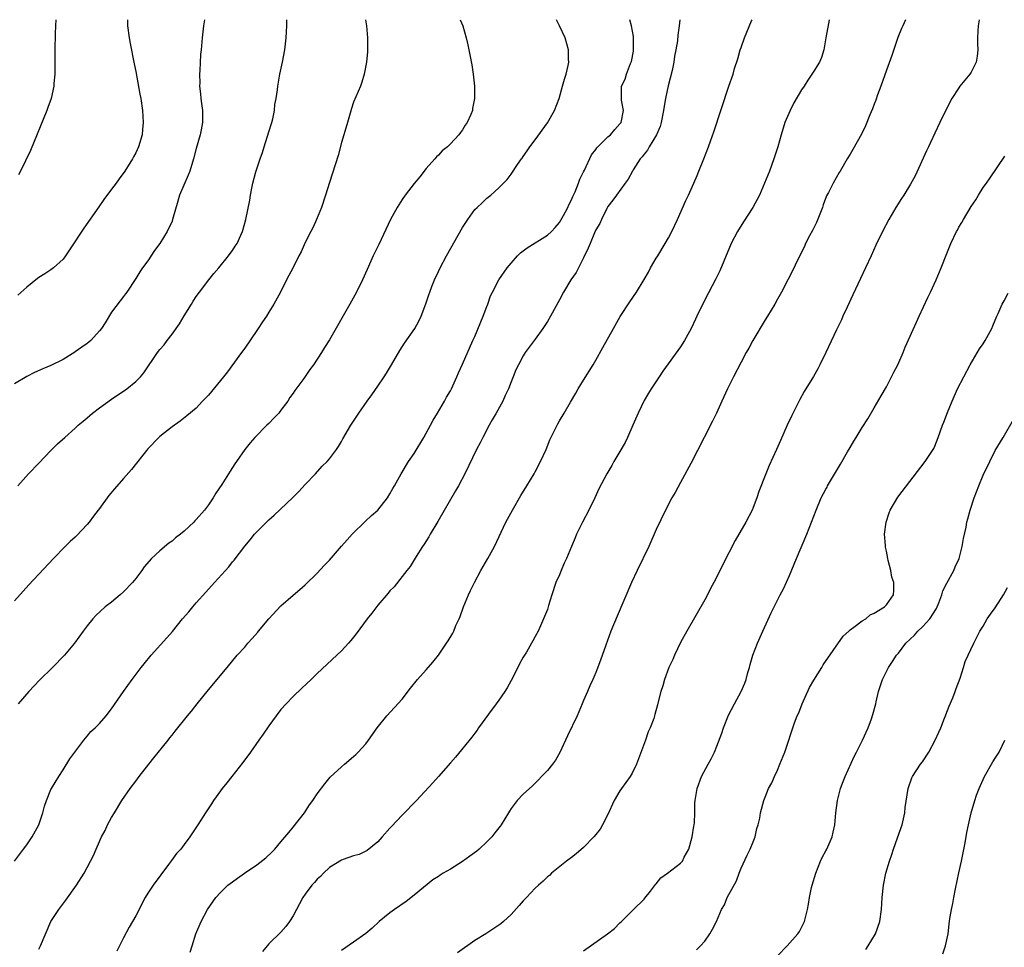
# Model space of a CAD drawing. Units: inches. Extents: x 2637000 to 2640000, y 1515000 to 1518000.
# Drawn here: x 2639168 to 2639330, y 1517847 to 1518000 of the extents above; entities that cross this region are included whole.
import ezdxf

# ---------------------------------------------------------------- set-up
doc = ezdxf.new("R2010")
doc.units = ezdxf.units.IN
doc.header["$MEASUREMENT"] = 0
doc.layers.add('LD26371515_10ft', color=62, linetype='Continuous')

msp = doc.modelspace()

# ---------------------------------------------------------------- linework, layer by layer
at = {"layer": 'LD26371515_10ft'}
for points, elevation in [([(2639198.39, 1518000), (2639198.22, 1517999), (2639197.96, 1517997), (2639197.81, 1517995), (2639197.73, 1517994.27), (2639197.6, 1517991.6), (2639197.53, 1517991), (2639197.58, 1517989.58), (2639197.56, 1517989), (2639197.73, 1517987.73), (2639197.78, 1517987), (2639197.86, 1517986.14), (2639198.01, 1517985), (2639198.03, 1517984.03), (2639198.01, 1517983), (2639197.81, 1517981.81), (2639197.65, 1517981), (2639197, 1517978.74), (2639196.52, 1517977), (2639195.92, 1517975), (2639195.67, 1517974.33), (2639194.26, 1517971), (2639193.96, 1517970.04), (2639193.1, 1517967), (2639193, 1517966.74), (2639192.17, 1517965), (2639191, 1517963), (2639190.11, 1517961.89), (2639189, 1517960.16), (2639188.12, 1517959), (2639187.66, 1517958.34), (2639187, 1517957.22), (2639185.52, 1517955), (2639185.29, 1517954.71), (2639185, 1517954.29), (2639184.43, 1517953.57), (2639183, 1517951.68), (2639181.94, 1517949.94), (2639181.34, 1517949), (2639181, 1517948.58), (2639179.57, 1517947), (2639179.27, 1517946.73), (2639179, 1517946.53), (2639178.09, 1517945.91), (2639177, 1517945.12), (2639176.92, 1517945.08), (2639175, 1517943.89), (2639173, 1517942.89), (2639171.65, 1517942.35), (2639170.3, 1517941.7), (2639169, 1517941.06), (2639167, 1517939.87)], 9520), ([(2639224.94, 1518000), (2639225.12, 1517999), (2639225.28, 1517997), (2639225.27, 1517995.27), (2639225.29, 1517995), (2639225.29, 1517994.71), (2639225.12, 1517993), (2639224.74, 1517991), (2639224.34, 1517989.66), (2639224.11, 1517989), (2639223, 1517986.35), (2639222.67, 1517985.33), (2639221.99, 1517983), (2639221.53, 1517981.53), (2639221.39, 1517981), (2639221, 1517979.7), (2639220.42, 1517977.58), (2639219, 1517973.1), (2639218.37, 1517971), (2639217.69, 1517969), (2639216.87, 1517967), (2639216.29, 1517965.71), (2639215.91, 1517965), (2639215, 1517963.17), (2639214.33, 1517961.67), (2639213.97, 1517961), (2639213, 1517959.05), (2639211.9, 1517957), (2639210.9, 1517955), (2639209.82, 1517953), (2639209, 1517951.68), (2639208.6, 1517951), (2639207.94, 1517950.06), (2639207.25, 1517949), (2639207, 1517948.65), (2639205, 1517945.71), (2639204.5, 1517945), (2639202.14, 1517941.85), (2639201.49, 1517941), (2639199, 1517937.97), (2639198.53, 1517937.47), (2639198.06, 1517937), (2639197, 1517935.84), (2639195.46, 1517934.54), (2639194.34, 1517933.66), (2639193, 1517932.75), (2639191, 1517931.16), (2639190.83, 1517931), (2639189, 1517929.08), (2639186.28, 1517925.72), (2639185, 1517924.22), (2639183.48, 1517922.52), (2639182.58, 1517921.42), (2639181, 1517919.27), (2639180.82, 1517919), (2639180.01, 1517917.99), (2639179.32, 1517917), (2639179, 1517916.63), (2639177.24, 1517914.76), (2639177, 1517914.52), (2639176.19, 1517913.81), (2639175.35, 1517913), (2639173.4, 1517911), (2639169.37, 1517906.63), (2639168.41, 1517905.59), (2639167, 1517903.97)], 9500), ([(2639167, 1517861), (2639168.46, 1517863), (2639169, 1517863.68), (2639169.91, 1517865), (2639171.02, 1517867), (2639171.67, 1517869), (2639171.91, 1517870.09), (2639172.24, 1517871), (2639173, 1517872.81), (2639173.09, 1517873), (2639174.28, 1517875), (2639175, 1517876.08), (2639176.1, 1517877.9), (2639178.45, 1517881), (2639178.68, 1517881.32), (2639179, 1517881.66), (2639179.61, 1517882.39), (2639180.31, 1517883), (2639181, 1517883.73), (2639182.11, 1517885), (2639183, 1517886.15), (2639184.96, 1517889), (2639186.39, 1517891), (2639187.91, 1517893), (2639188.39, 1517893.61), (2639189.55, 1517895), (2639192.12, 1517897.88), (2639193.05, 1517898.95), (2639194.75, 1517901), (2639195.8, 1517902.2), (2639196.45, 1517903), (2639197, 1517903.64), (2639198.58, 1517905.42), (2639200.03, 1517907), (2639201.81, 1517909), (2639202.36, 1517909.64), (2639203, 1517910.44), (2639203.26, 1517910.74), (2639205, 1517913.04), (2639205.91, 1517914.09), (2639206.64, 1517915), (2639207, 1517915.42), (2639209, 1517917.38), (2639209.86, 1517918.14), (2639212.94, 1517921.06), (2639213.95, 1517922.05), (2639215, 1517923.2), (2639216.69, 1517925), (2639217.78, 1517926.22), (2639218.61, 1517927), (2639219, 1517927.47), (2639220.17, 1517929), (2639220.5, 1517929.5), (2639221, 1517930.31), (2639221.24, 1517930.76), (2639222.56, 1517933), (2639223.84, 1517935), (2639225.21, 1517937), (2639225.98, 1517938.02), (2639227, 1517939.45), (2639228.03, 1517941), (2639228.41, 1517941.59), (2639229.24, 1517943), (2639230.65, 1517945.35), (2639231.43, 1517946.56), (2639233.09, 1517949), (2639233.78, 1517950.22), (2639234.17, 1517951), (2639234.94, 1517953.06), (2639235.44, 1517954.56), (2639235.57, 1517955), (2639235.92, 1517955.92), (2639236.34, 1517957), (2639237, 1517958.42), (2639237.28, 1517959), (2639238.36, 1517961), (2639241, 1517965.69), (2639241.85, 1517967), (2639243, 1517968.62), (2639243.39, 1517969), (2639244.24, 1517969.76), (2639245, 1517970.54), (2639245.68, 1517971), (2639247, 1517972.25), (2639248.39, 1517973.61), (2639249, 1517974.47), (2639250.06, 1517976.06), (2639250.72, 1517977), (2639250.85, 1517977.15), (2639251, 1517977.38), (2639251.64, 1517978.36), (2639252.08, 1517979), (2639253, 1517980.17), (2639255, 1517982.95), (2639256.16, 1517985), (2639256.98, 1517987), (2639257.53, 1517989), (2639257.82, 1517990.18), (2639258.1, 1517991), (2639258.46, 1517992.46), (2639258.55, 1517993), (2639258.52, 1517993.48), (2639258.48, 1517995), (2639257.92, 1517997), (2639257.02, 1517999), (2639256.49, 1518000)], 9480), ([(2639185.63, 1518000), (2639185.66, 1517999), (2639185.9, 1517997), (2639186.06, 1517996.06), (2639186.72, 1517992.72), (2639187, 1517991.44), (2639187.7, 1517987.7), (2639187.84, 1517987), (2639188.12, 1517985), (2639188.23, 1517983), (2639188.14, 1517981.86), (2639188.05, 1517981), (2639187.46, 1517979), (2639187, 1517978.01), (2639186.64, 1517977.36), (2639186.47, 1517977), (2639185.22, 1517975), (2639184.27, 1517973.73), (2639183.76, 1517973), (2639183, 1517972.01), (2639181.72, 1517970.28), (2639180.89, 1517969.11), (2639178.42, 1517965.58), (2639176.04, 1517961.96), (2639175.4, 1517961), (2639175, 1517960.45), (2639173.44, 1517959), (2639173, 1517958.67), (2639171.96, 1517958.04), (2639171, 1517957.42), (2639170.75, 1517957.25), (2639169, 1517955.8), (2639167.5, 1517954.5)], 9530), ([(2639167.52, 1517923), (2639169.29, 1517925), (2639171, 1517926.73), (2639173, 1517928.84), (2639174.09, 1517929.91), (2639175.29, 1517931), (2639177, 1517932.5), (2639177.5, 1517933), (2639178.3, 1517933.7), (2639179, 1517934.25), (2639179.86, 1517935), (2639181, 1517935.86), (2639183, 1517937.3), (2639185.54, 1517939), (2639187, 1517940.22), (2639187.77, 1517941), (2639188.33, 1517941.67), (2639190.62, 1517945), (2639191, 1517945.5), (2639191.69, 1517946.31), (2639192.18, 1517947), (2639193, 1517948.06), (2639194.23, 1517949.77), (2639195, 1517951.06), (2639196.21, 1517953), (2639196.5, 1517953.5), (2639197, 1517954.26), (2639197.53, 1517955), (2639199.09, 1517957), (2639199.91, 1517958.09), (2639200.71, 1517959), (2639202.35, 1517961), (2639202.6, 1517961.4), (2639203, 1517961.88), (2639203.43, 1517962.57), (2639203.75, 1517963), (2639204.38, 1517964.38), (2639204.65, 1517965), (2639205.2, 1517967), (2639205.84, 1517970.16), (2639205.96, 1517971), (2639206.17, 1517972.17), (2639206.36, 1517973), (2639206.85, 1517974.85), (2639207.56, 1517977), (2639207.95, 1517978.05), (2639208.21, 1517979), (2639209, 1517981.45), (2639209.48, 1517983), (2639209.64, 1517983.64), (2639209.92, 1517985), (2639210, 1517986), (2639210.18, 1517987), (2639210.4, 1517988.4), (2639210.46, 1517989), (2639210.83, 1517991), (2639211.26, 1517993), (2639211.63, 1517995), (2639211.86, 1517997), (2639211.95, 1517999), (2639211.94, 1518000)], 9510), ([(2639240.59, 1518000), (2639241.04, 1517998.96), (2639241.61, 1517997), (2639241.84, 1517995.84), (2639242.04, 1517995), (2639242.52, 1517992.52), (2639242.77, 1517991), (2639242.98, 1517989), (2639242.96, 1517987), (2639242.66, 1517985.34), (2639242.61, 1517985), (2639242.36, 1517984.36), (2639241.75, 1517983), (2639241.43, 1517982.57), (2639241, 1517981.78), (2639240.63, 1517981.37), (2639240.39, 1517981), (2639239, 1517979.51), (2639238.48, 1517979), (2639237.64, 1517978.36), (2639237, 1517977.63), (2639236.67, 1517977.33), (2639236.42, 1517977), (2639235, 1517975.42), (2639233.94, 1517974.06), (2639233, 1517972.95), (2639231.51, 1517971), (2639231, 1517970.29), (2639230.17, 1517969), (2639229.08, 1517967), (2639227.14, 1517962.86), (2639226.24, 1517961), (2639225.26, 1517958.74), (2639224.47, 1517957), (2639223.48, 1517955), (2639222.38, 1517953), (2639219, 1517947.11), (2639218.18, 1517945.82), (2639217.69, 1517945), (2639216.36, 1517943), (2639215.78, 1517942.22), (2639214.75, 1517940.75), (2639213.27, 1517938.73), (2639213, 1517938.32), (2639212.44, 1517937.56), (2639212.11, 1517937), (2639211, 1517935.48), (2639210.62, 1517935), (2639209.84, 1517934.16), (2639209, 1517933.3), (2639208.67, 1517933), (2639206.66, 1517931), (2639205.89, 1517930.11), (2639205, 1517928.98), (2639203.65, 1517927), (2639203.38, 1517926.62), (2639202.59, 1517925.41), (2639202.35, 1517925), (2639201.23, 1517923.23), (2639200.24, 1517921.76), (2639199.78, 1517921), (2639199, 1517919.85), (2639198.37, 1517919), (2639197, 1517917.41), (2639196.79, 1517917.21), (2639196.61, 1517917), (2639195, 1517915.5), (2639194.39, 1517915), (2639193.6, 1517914.4), (2639193, 1517913.86), (2639192.45, 1517913.55), (2639191, 1517912.28), (2639189.62, 1517911), (2639188.41, 1517909.59), (2639188, 1517909), (2639187, 1517907.68), (2639186.46, 1517907), (2639185, 1517905.49), (2639184.45, 1517905), (2639183, 1517903.8), (2639181.98, 1517903), (2639180.43, 1517901.57), (2639179.9, 1517901), (2639179, 1517899.86), (2639178.34, 1517899), (2639176.91, 1517897), (2639175.25, 1517895), (2639173.27, 1517893), (2639171.12, 1517890.88), (2639169.37, 1517889), (2639167.56, 1517887)], 9490), ([(2639173.78, 1518000), (2639173.76, 1517999), (2639173.69, 1517997.69), (2639173.63, 1517995), (2639173.65, 1517993), (2639173.63, 1517991), (2639173.48, 1517989.48), (2639173.46, 1517989), (2639173.01, 1517986.99), (2639172.5, 1517985.5), (2639172.31, 1517985), (2639169.6, 1517978.4), (2639167.99, 1517975), (2639167.65, 1517974.35)], 9540), ([(2639171, 1517846.46), (2639171.29, 1517847), (2639172.99, 1517851), (2639174.29, 1517853), (2639175.47, 1517854.53), (2639177.23, 1517857), (2639178.48, 1517859), (2639180.05, 1517861.95), (2639180.47, 1517863), (2639181, 1517864.23), (2639181.36, 1517865), (2639181.93, 1517866.07), (2639182.36, 1517867), (2639183, 1517868.19), (2639183.47, 1517869), (2639184.73, 1517871), (2639186.07, 1517873), (2639187, 1517874.22), (2639187.57, 1517875), (2639189.78, 1517877.78), (2639192.36, 1517881), (2639192.65, 1517881.35), (2639193, 1517881.8), (2639193.54, 1517882.46), (2639195.56, 1517885), (2639196.21, 1517885.79), (2639197.14, 1517887), (2639199, 1517889.31), (2639202.09, 1517893), (2639203.78, 1517895), (2639205, 1517896.37), (2639205.53, 1517897), (2639206.24, 1517897.76), (2639207.17, 1517898.83), (2639207.3, 1517899), (2639209, 1517901.01), (2639211, 1517903.19), (2639213, 1517904.93), (2639214.13, 1517905.87), (2639215, 1517906.65), (2639217, 1517908.59), (2639218.15, 1517909.85), (2639219, 1517910.73), (2639221, 1517913.02), (2639221.92, 1517914.08), (2639222.75, 1517915), (2639224.89, 1517917.11), (2639225.93, 1517918.07), (2639226.99, 1517919), (2639228.61, 1517921), (2639229, 1517921.65), (2639229.46, 1517922.54), (2639229.73, 1517923), (2639230.84, 1517925), (2639232.09, 1517927), (2639233, 1517928.34), (2639234.59, 1517931), (2639235.71, 1517933), (2639236.15, 1517933.85), (2639236.85, 1517935), (2639238.02, 1517937), (2639238.36, 1517937.64), (2639239, 1517938.71), (2639239.15, 1517939), (2639240.07, 1517941), (2639240.34, 1517941.66), (2639241, 1517943.08), (2639242.69, 1517947), (2639243, 1517947.65), (2639244.42, 1517951), (2639245, 1517952.62), (2639245.15, 1517953), (2639245.63, 1517954.37), (2639245.92, 1517955), (2639246.98, 1517957), (2639248.37, 1517959), (2639249, 1517959.76), (2639250.07, 1517961), (2639250.54, 1517961.46), (2639251.67, 1517962.33), (2639255, 1517964.39), (2639255.67, 1517965), (2639256.31, 1517965.69), (2639257, 1517966.49), (2639257.66, 1517967.66), (2639258.36, 1517969), (2639258.56, 1517969.44), (2639259, 1517970.23), (2639259.22, 1517970.78), (2639259.58, 1517971.58), (2639260.15, 1517973), (2639260.36, 1517973.64), (2639261, 1517974.84), (2639261.15, 1517975.15), (2639262.3, 1517977.7), (2639263, 1517978.55), (2639263.18, 1517978.82), (2639265, 1517980.64), (2639265.41, 1517981), (2639266.14, 1517981.86), (2639267, 1517982.77), (2639267.17, 1517983), (2639267.56, 1517985), (2639267.27, 1517986.73), (2639267.24, 1517987), (2639267.26, 1517987.26), (2639267.25, 1517989), (2639267.83, 1517990.17), (2639268.1, 1517991), (2639268.76, 1517992.76), (2639268.91, 1517993.09), (2639269.22, 1517994.78), (2639269.24, 1517997), (2639269.22, 1517997.22), (2639268.89, 1517999), (2639268.62, 1518000)], 9470), ([(2639276.91, 1518000), (2639276.75, 1517999), (2639276.56, 1517997.44), (2639276.48, 1517996.48), (2639276.24, 1517995), (2639276, 1517994), (2639275.89, 1517993), (2639275.61, 1517991.61), (2639274.95, 1517989.05), (2639274.53, 1517987), (2639274.3, 1517985.7), (2639274.21, 1517985), (2639273.81, 1517983), (2639273.63, 1517982.37), (2639273.04, 1517981), (2639271.82, 1517979), (2639271.54, 1517978.46), (2639271, 1517977.8), (2639270.67, 1517977.33), (2639270.35, 1517977), (2639269.19, 1517975.19), (2639269.08, 1517975), (2639268.36, 1517973.64), (2639267.86, 1517973), (2639266.41, 1517971), (2639265.83, 1517970.17), (2639265, 1517969.15), (2639264.83, 1517968.83), (2639263.95, 1517967), (2639263.66, 1517966.34), (2639263, 1517965.3), (2639262.77, 1517964.77), (2639262.06, 1517963), (2639261.77, 1517962.23), (2639261, 1517960.68), (2639260.14, 1517959), (2639259.77, 1517958.23), (2639258.88, 1517957), (2639257.65, 1517955), (2639257, 1517953.73), (2639255.52, 1517951), (2639255, 1517950.13), (2639254.28, 1517949), (2639253, 1517947.23), (2639251.33, 1517945), (2639251, 1517944.46), (2639250.22, 1517943), (2639249.82, 1517942.18), (2639249.37, 1517941), (2639249, 1517940.17), (2639248.58, 1517939), (2639248.06, 1517937.94), (2639247.65, 1517937), (2639246.55, 1517935), (2639245.9, 1517933.9), (2639245.4, 1517933), (2639244.32, 1517931), (2639243.88, 1517930.12), (2639243.29, 1517929), (2639241.37, 1517925), (2639240.31, 1517923), (2639239.84, 1517922.16), (2639236.89, 1517917.11), (2639235.63, 1517915), (2639235.41, 1517914.59), (2639234.65, 1517913.35), (2639234.37, 1517913), (2639233.32, 1517911.32), (2639233, 1517910.76), (2639232.33, 1517909.67), (2639231.77, 1517909), (2639231, 1517907.99), (2639229.67, 1517906.33), (2639229, 1517905.67), (2639228.71, 1517905.29), (2639227, 1517903.27), (2639226.02, 1517901.98), (2639225.25, 1517901), (2639223.44, 1517898.56), (2639222.56, 1517897.44), (2639222.16, 1517897), (2639221, 1517895.74), (2639220.25, 1517895), (2639217, 1517891.97), (2639216.01, 1517891), (2639214.45, 1517889.55), (2639213, 1517888.18), (2639211.84, 1517887), (2639211, 1517886.04), (2639210.18, 1517885), (2639209, 1517883.35), (2639208.05, 1517881.95), (2639207.36, 1517881), (2639205.96, 1517879), (2639204.72, 1517877.28), (2639202.87, 1517875), (2639202.06, 1517873.94), (2639201.28, 1517873), (2639201, 1517872.63), (2639199.85, 1517871), (2639199.52, 1517870.48), (2639198.53, 1517869), (2639197.25, 1517867), (2639195.95, 1517865), (2639195, 1517863.75), (2639194.46, 1517863), (2639193.75, 1517862.25), (2639192.9, 1517861.1), (2639192.44, 1517860.44), (2639189.89, 1517857), (2639189, 1517855.69), (2639188.56, 1517855), (2639187, 1517851.98), (2639186.45, 1517851), (2639185.91, 1517850.09), (2639185, 1517848.34), (2639183.88, 1517846.12)], 9460), ([(2639196.02, 1517845.98), (2639196.3, 1517847), (2639196.93, 1517849), (2639197.8, 1517851), (2639198.88, 1517853), (2639199.73, 1517854.27), (2639200.24, 1517855), (2639201, 1517855.82), (2639202.22, 1517857), (2639203, 1517857.6), (2639203.83, 1517858.17), (2639204.96, 1517859), (2639207, 1517860.39), (2639208.47, 1517861.53), (2639209.5, 1517862.5), (2639209.98, 1517863), (2639211, 1517864.17), (2639212.27, 1517865.73), (2639213, 1517866.6), (2639214.89, 1517869), (2639215.73, 1517870.27), (2639216.28, 1517871), (2639217, 1517872.13), (2639218.22, 1517873.78), (2639219.15, 1517874.85), (2639221, 1517876.6), (2639221.5, 1517877), (2639223, 1517878.28), (2639223.37, 1517878.63), (2639223.76, 1517879), (2639225, 1517880.38), (2639225.48, 1517881), (2639226.91, 1517883), (2639228.49, 1517885), (2639231, 1517887.78), (2639232.42, 1517889.58), (2639233.57, 1517891), (2639235, 1517892.62), (2639236.11, 1517893.89), (2639237, 1517895), (2639238.36, 1517897), (2639238.63, 1517897.37), (2639239.37, 1517898.63), (2639239.54, 1517899), (2639239.9, 1517899.9), (2639240.41, 1517901), (2639240.58, 1517901.42), (2639241.13, 1517903), (2639241.98, 1517905), (2639242.3, 1517905.7), (2639242.94, 1517907), (2639244.02, 1517909), (2639245.16, 1517911), (2639246.27, 1517913), (2639248.17, 1517917), (2639249.22, 1517919), (2639250.61, 1517921.39), (2639251.62, 1517923), (2639252.82, 1517925), (2639253, 1517925.33), (2639253.87, 1517927), (2639254.78, 1517929), (2639255.43, 1517930.57), (2639256.74, 1517933.26), (2639257, 1517933.74), (2639257.76, 1517935), (2639258.8, 1517936.8), (2639259.71, 1517938.29), (2639260.08, 1517939), (2639261, 1517940.45), (2639262.57, 1517943), (2639263, 1517943.73), (2639264.18, 1517945.82), (2639265.91, 1517949), (2639267.03, 1517950.97), (2639268.61, 1517953.39), (2639269.74, 1517955), (2639271, 1517957.09), (2639271.69, 1517958.31), (2639272.04, 1517959), (2639273, 1517960.59), (2639273.23, 1517961), (2639274.44, 1517963), (2639275, 1517963.96), (2639275.56, 1517965), (2639276.49, 1517967), (2639277.89, 1517970.11), (2639278.32, 1517971), (2639279.21, 1517973), (2639279.73, 1517974.27), (2639280.05, 1517975), (2639280.87, 1517977), (2639281.63, 1517979), (2639281.95, 1517979.95), (2639282.5, 1517981.5), (2639285, 1517989.02), (2639285.67, 1517991), (2639285.94, 1517991.94), (2639286.48, 1517993.52), (2639286.88, 1517995), (2639287, 1517995.39), (2639287.58, 1517997), (2639288.73, 1517999.8), (2639288.82, 1518000)], 9450), ([(2639301.58, 1518000), (2639301.45, 1517999.38), (2639301.01, 1517997.01), (2639300.67, 1517995), (2639300.27, 1517993.73), (2639299.95, 1517993), (2639299, 1517991.52), (2639298.72, 1517991), (2639298.01, 1517989.99), (2639297.41, 1517989), (2639297, 1517988.42), (2639295.74, 1517986.26), (2639295.09, 1517985), (2639294.25, 1517983), (2639293.61, 1517981), (2639293.06, 1517979), (2639292.44, 1517977), (2639291.68, 1517975), (2639290.88, 1517973), (2639290.03, 1517971), (2639288.94, 1517969), (2639287.41, 1517966.59), (2639286.43, 1517965), (2639285.36, 1517963), (2639284.13, 1517960.13), (2639283.49, 1517958.51), (2639282.83, 1517957.17), (2639281, 1517953.72), (2639279.7, 1517951), (2639279.46, 1517950.54), (2639278.76, 1517949), (2639277.67, 1517947), (2639277, 1517945.94), (2639274.09, 1517941.91), (2639273.46, 1517941), (2639272.14, 1517939), (2639271.7, 1517938.3), (2639271, 1517937.11), (2639269.99, 1517935), (2639269.13, 1517933), (2639268.23, 1517931), (2639267.84, 1517930.16), (2639267, 1517928.69), (2639266, 1517927), (2639265.64, 1517926.36), (2639264.82, 1517925), (2639263.51, 1517922.49), (2639262.82, 1517921), (2639261.84, 1517919), (2639260.81, 1517917), (2639259.83, 1517915), (2639259.57, 1517914.43), (2639259, 1517912.95), (2639258.17, 1517911), (2639257.8, 1517910.2), (2639257.28, 1517909), (2639257, 1517908.29), (2639256.42, 1517907), (2639255.74, 1517905), (2639255.21, 1517903.21), (2639255, 1517902.58), (2639254.38, 1517901), (2639253.88, 1517899.88), (2639253.47, 1517899), (2639253, 1517898.09), (2639252.6, 1517897.4), (2639252.4, 1517897), (2639251.53, 1517895.53), (2639251, 1517894.69), (2639250.4, 1517893.6), (2639250.12, 1517893), (2639249, 1517890.82), (2639248.35, 1517889.65), (2639247.96, 1517889), (2639247, 1517887.56), (2639246.56, 1517887), (2639245.3, 1517885.3), (2639243.64, 1517883), (2639243.38, 1517882.62), (2639243, 1517882.13), (2639242.53, 1517881.47), (2639239.84, 1517878.16), (2639239, 1517877.26), (2639237, 1517874.99), (2639236.09, 1517873.91), (2639233.38, 1517871), (2639231, 1517868.58), (2639229.26, 1517866.74), (2639229, 1517866.43), (2639227.69, 1517865), (2639227, 1517864.18), (2639225.22, 1517862.78), (2639225, 1517862.65), (2639223.89, 1517862.11), (2639223, 1517861.88), (2639221.29, 1517861.29), (2639221, 1517861.17), (2639219, 1517859.93), (2639218.01, 1517859), (2639217.52, 1517858.48), (2639217, 1517858.03), (2639216.54, 1517857.46), (2639216.1, 1517857), (2639215, 1517855.54), (2639214.62, 1517855), (2639213, 1517851.94), (2639212.4, 1517851), (2639211.8, 1517850.2), (2639211, 1517849.25), (2639209, 1517847.32), (2639207.93, 1517846.07)], 9440), ([(2639314.18, 1518000), (2639313.73, 1517999), (2639313.48, 1517998.52), (2639312.92, 1517997.08), (2639311.89, 1517994.11), (2639311, 1517991.67), (2639310.09, 1517989), (2639309.56, 1517987.56), (2639309.27, 1517986.73), (2639309, 1517986.05), (2639308.73, 1517985.27), (2639308.3, 1517984.3), (2639307.56, 1517982.44), (2639306.91, 1517981.09), (2639305.44, 1517978.56), (2639305, 1517977.76), (2639304.54, 1517977), (2639303.39, 1517975), (2639303.23, 1517974.77), (2639302.22, 1517973), (2639301.44, 1517971.44), (2639301.12, 1517970.88), (2639300.56, 1517969.44), (2639300.45, 1517969), (2639299.48, 1517966.52), (2639298.8, 1517965.2), (2639298.32, 1517964.32), (2639297.66, 1517963), (2639297.47, 1517962.53), (2639296.39, 1517960.39), (2639295.49, 1517958.51), (2639294.72, 1517957), (2639293.67, 1517955), (2639293, 1517953.81), (2639292.56, 1517953), (2639291.36, 1517951), (2639291, 1517950.43), (2639288.95, 1517947), (2639288.27, 1517945.73), (2639287.85, 1517945), (2639287, 1517943.42), (2639285.76, 1517941), (2639284.77, 1517939), (2639283.84, 1517937), (2639282.93, 1517935), (2639282.3, 1517933.7), (2639280.89, 1517931), (2639278.71, 1517926.71), (2639277, 1517923.57), (2639276.09, 1517921.91), (2639275.56, 1517921), (2639274.51, 1517919), (2639273, 1517915.76), (2639271.75, 1517913), (2639269.84, 1517909), (2639268.92, 1517907), (2639266.52, 1517901.48), (2639265.51, 1517899), (2639264.65, 1517896.65), (2639263.8, 1517894.2), (2639263, 1517892.18), (2639262.49, 1517891), (2639262.03, 1517889.97), (2639261.63, 1517889), (2639261, 1517887.55), (2639260.78, 1517887), (2639259.91, 1517885), (2639258.31, 1517881.69), (2639257.05, 1517878.95), (2639256.34, 1517877.66), (2639255.83, 1517877), (2639255, 1517875.95), (2639252.56, 1517873.44), (2639251, 1517872.04), (2639250.03, 1517871), (2639249, 1517869.71), (2639248.73, 1517869.27), (2639248.6, 1517869), (2639247.38, 1517867), (2639247.22, 1517866.78), (2639246.34, 1517865.66), (2639245.81, 1517865), (2639245, 1517864.16), (2639243.72, 1517863), (2639243.33, 1517862.67), (2639242.17, 1517861.83), (2639241, 1517860.91), (2639239, 1517859.68), (2639237.8, 1517859), (2639237.3, 1517858.7), (2639237, 1517858.47), (2639236.07, 1517857.93), (2639233, 1517855.37), (2639231.67, 1517854.33), (2639229.77, 1517853), (2639229, 1517852.43), (2639227.24, 1517851), (2639226.07, 1517849.93), (2639225, 1517849.03), (2639223, 1517847.59), (2639221, 1517846.23)], 9430), ([(2639326.34, 1518000), (2639326.15, 1517999), (2639326.12, 1517998.12), (2639326.06, 1517997), (2639326.07, 1517996.07), (2639326.12, 1517995), (2639326.03, 1517993.97), (2639325.85, 1517993), (2639325, 1517991.31), (2639324.78, 1517991), (2639323.99, 1517990.01), (2639323.15, 1517989), (2639323, 1517988.76), (2639321.82, 1517987), (2639321, 1517985.36), (2639319.86, 1517983), (2639319, 1517981.27), (2639317.96, 1517979), (2639317.64, 1517978.36), (2639315.77, 1517974.23), (2639315, 1517972.82), (2639313.88, 1517971), (2639313.52, 1517970.48), (2639312.58, 1517969), (2639311.4, 1517967), (2639310.36, 1517965), (2639309.27, 1517962.73), (2639308.51, 1517961), (2639307.58, 1517959), (2639306.74, 1517957.26), (2639305.47, 1517954.53), (2639304.52, 1517952.52), (2639303.82, 1517951), (2639303.59, 1517950.41), (2639302.76, 1517948.76), (2639301.01, 1517945), (2639300.03, 1517943), (2639299.68, 1517942.32), (2639298.95, 1517941.05), (2639297.43, 1517938.57), (2639296.73, 1517937.27), (2639295.39, 1517934.61), (2639294.62, 1517933), (2639293.49, 1517930.51), (2639292.84, 1517929), (2639291.64, 1517926.36), (2639291.09, 1517925), (2639289.96, 1517922.04), (2639289.63, 1517921), (2639289, 1517919.4), (2639288.82, 1517919), (2639287.77, 1517917), (2639286.03, 1517913.97), (2639284, 1517910), (2639283, 1517907.96), (2639282.49, 1517907), (2639281.96, 1517906.04), (2639281.45, 1517905), (2639281, 1517904.16), (2639278.05, 1517899), (2639277, 1517897.11), (2639276.01, 1517895), (2639275.71, 1517894.29), (2639275.09, 1517893), (2639274.36, 1517891), (2639274.06, 1517889.94), (2639273.76, 1517889), (2639273.33, 1517887.33), (2639273.21, 1517886.79), (2639272.78, 1517885.22), (2639272.57, 1517884.57), (2639272, 1517883), (2639271.67, 1517882.33), (2639271.21, 1517881), (2639269.71, 1517877), (2639269, 1517875.55), (2639268.67, 1517875), (2639267.24, 1517873), (2639267, 1517872.62), (2639266.05, 1517871), (2639265, 1517868.7), (2639264.13, 1517867), (2639263.7, 1517866.3), (2639263, 1517865.4), (2639262.67, 1517865), (2639261, 1517863.25), (2639259.78, 1517862.22), (2639259, 1517861.59), (2639258.17, 1517861), (2639255.69, 1517859), (2639255.35, 1517858.65), (2639255, 1517858.39), (2639254.33, 1517857.67), (2639253.53, 1517857), (2639253, 1517856.53), (2639251.53, 1517855), (2639251.29, 1517854.71), (2639251, 1517854.45), (2639250.35, 1517853.65), (2639249, 1517852.2), (2639247.75, 1517851), (2639247.34, 1517850.66), (2639246.14, 1517849.86), (2639244.82, 1517849), (2639243, 1517847.88), (2639240.16, 1517845.84)], 9420), ([(2639261, 1517846.19), (2639264.92, 1517849), (2639266.11, 1517849.89), (2639267, 1517850.8), (2639267.24, 1517851), (2639269, 1517852.78), (2639269.25, 1517853), (2639271, 1517854.74), (2639271.11, 1517854.89), (2639272.03, 1517856.03), (2639272.87, 1517857.13), (2639273, 1517857.24), (2639273.76, 1517858.24), (2639274.83, 1517859), (2639277, 1517860.66), (2639277.33, 1517861), (2639277.63, 1517861.63), (2639278.38, 1517863), (2639278.94, 1517865), (2639279.2, 1517866.8), (2639279.26, 1517867), (2639279.3, 1517867.3), (2639279.35, 1517869), (2639279.37, 1517870.63), (2639279.4, 1517871), (2639279.73, 1517873), (2639280.47, 1517875), (2639281.57, 1517877), (2639282.09, 1517877.91), (2639282.59, 1517879), (2639283, 1517879.98), (2639283.85, 1517882.15), (2639284.12, 1517883), (2639284.9, 1517885.1), (2639285.9, 1517887), (2639287.04, 1517889), (2639287.63, 1517890.37), (2639287.87, 1517891), (2639288.14, 1517892.14), (2639288.38, 1517893), (2639288.53, 1517893.47), (2639288.94, 1517895), (2639289.72, 1517897), (2639290.59, 1517899), (2639291.98, 1517902.02), (2639292.45, 1517903), (2639293.48, 1517905), (2639294.01, 1517905.99), (2639295, 1517908.16), (2639296.15, 1517911), (2639297.84, 1517915), (2639298.63, 1517917), (2639299, 1517917.99), (2639299.4, 1517919), (2639300.24, 1517921), (2639301, 1517922.46), (2639301.2, 1517922.8), (2639301.29, 1517923), (2639303.44, 1517926.56), (2639304.59, 1517928.59), (2639305, 1517929.35), (2639305.62, 1517930.38), (2639306.02, 1517931), (2639307, 1517932.64), (2639307.92, 1517934.08), (2639309, 1517935.87), (2639310.15, 1517937.85), (2639311, 1517939.37), (2639311.87, 1517941), (2639312.25, 1517941.75), (2639312.92, 1517943), (2639313.78, 1517945), (2639314.11, 1517945.89), (2639315.96, 1517950.04), (2639316.42, 1517951), (2639317.87, 1517954.13), (2639318.3, 1517955), (2639319.24, 1517957), (2639320.08, 1517959), (2639321, 1517961.35), (2639321.68, 1517963), (2639322.59, 1517965), (2639322.75, 1517965.25), (2639323, 1517965.75), (2639323.48, 1517966.52), (2639323.72, 1517967), (2639325, 1517969.16), (2639325.76, 1517970.24), (2639326.2, 1517971), (2639327, 1517972.27), (2639327.52, 1517973), (2639328.15, 1517973.85), (2639330.57, 1517977.43)], 9410), ([(2639279.65, 1517846.35), (2639280.32, 1517847), (2639281, 1517847.77), (2639281.85, 1517849), (2639282.26, 1517849.74), (2639282.92, 1517851), (2639283.77, 1517853), (2639284.24, 1517853.76), (2639284.73, 1517855), (2639286.24, 1517857.76), (2639286.67, 1517859), (2639287, 1517859.86), (2639288, 1517862), (2639288.53, 1517863), (2639289, 1517864.17), (2639289.31, 1517865), (2639289.62, 1517866.38), (2639289.82, 1517867), (2639290.09, 1517868.09), (2639290.24, 1517869), (2639290.77, 1517871), (2639291, 1517871.54), (2639291.56, 1517873), (2639292.09, 1517873.91), (2639292.5, 1517875), (2639293, 1517876.04), (2639293.42, 1517877), (2639293.68, 1517877.68), (2639294.22, 1517879), (2639295.84, 1517883.84), (2639296.29, 1517885), (2639296.53, 1517885.47), (2639297.11, 1517887), (2639298.33, 1517889.67), (2639299, 1517890.9), (2639300.35, 1517893), (2639300.58, 1517893.42), (2639303.85, 1517898.15), (2639304.82, 1517899), (2639305, 1517899.21), (2639305.62, 1517899.62), (2639307, 1517900.67), (2639307.59, 1517901), (2639308.33, 1517901.67), (2639309, 1517901.94), (2639310.69, 1517903), (2639311, 1517903.31), (2639312.16, 1517905), (2639312.26, 1517905.74), (2639312.22, 1517907), (2639311.91, 1517907.91), (2639311.74, 1517909), (2639311.32, 1517910.68), (2639311.22, 1517911), (2639311, 1517912.22), (2639310.85, 1517912.85), (2639310.84, 1517913), (2639310.85, 1517913.15), (2639310.72, 1517915), (2639310.95, 1517917), (2639311.45, 1517918.55), (2639311.63, 1517919), (2639312.9, 1517921.1), (2639317.44, 1517927), (2639318.75, 1517929), (2639318.84, 1517929.16), (2639319, 1517929.54), (2639319.57, 1517931), (2639320.29, 1517933), (2639320.5, 1517933.5), (2639321.13, 1517935.13), (2639321.9, 1517937), (2639322.77, 1517939), (2639323.78, 1517941), (2639324.85, 1517943), (2639326.4, 1517945.6), (2639327, 1517946.46), (2639327.35, 1517947), (2639328.42, 1517949), (2639328.58, 1517949.42), (2639329.25, 1517951), (2639329.48, 1517951.48), (2639330.15, 1517953), (2639330.45, 1517953.55), (2639331.15, 1517954.85)], 9400), ([(2639293, 1517845.35), (2639294.63, 1517847), (2639296.4, 1517849), (2639296.64, 1517849.36), (2639297.48, 1517851), (2639297.97, 1517853), (2639298.13, 1517853.87), (2639298.3, 1517855), (2639298.65, 1517856.65), (2639298.74, 1517857), (2639299.33, 1517859), (2639300.12, 1517861), (2639300.39, 1517861.61), (2639301, 1517862.68), (2639301.16, 1517863), (2639302.05, 1517865), (2639302.24, 1517865.76), (2639302.5, 1517867), (2639302.66, 1517869), (2639302.92, 1517871), (2639303.45, 1517873), (2639303.87, 1517874.13), (2639304.21, 1517875), (2639305.71, 1517878.29), (2639306.09, 1517879), (2639307.07, 1517881), (2639307.99, 1517883), (2639308.53, 1517884.53), (2639308.79, 1517885.21), (2639309.25, 1517887), (2639309.3, 1517887.3), (2639309.71, 1517889), (2639310.01, 1517890.01), (2639310.34, 1517891), (2639311.35, 1517893), (2639312.04, 1517893.96), (2639312.69, 1517895), (2639313, 1517895.36), (2639314.23, 1517897), (2639315.65, 1517898.35), (2639316.21, 1517899), (2639317, 1517899.71), (2639318.17, 1517901), (2639319.28, 1517902.72), (2639319.66, 1517903.66), (2639320.18, 1517905), (2639320.36, 1517905.64), (2639321, 1517906.92), (2639322.15, 1517909), (2639322.38, 1517909.62), (2639323.03, 1517911), (2639323.52, 1517913), (2639323.73, 1517914.27), (2639324.18, 1517916.18), (2639324.32, 1517917), (2639324.44, 1517917.56), (2639324.86, 1517919), (2639325.5, 1517921), (2639326.26, 1517923), (2639327, 1517924.76), (2639328.08, 1517927), (2639329, 1517928.81), (2639330.3, 1517931), (2639332.02, 1517933.98)], 9390), ([(2639307.6, 1517846.4), (2639307.99, 1517847), (2639309.21, 1517849), (2639309.93, 1517851), (2639310.19, 1517853), (2639310.3, 1517855), (2639310.51, 1517857), (2639310.92, 1517859), (2639311.52, 1517861), (2639311.91, 1517862.09), (2639312.19, 1517863), (2639313.47, 1517866.53), (2639313.59, 1517867), (2639314.04, 1517869), (2639314.13, 1517869.87), (2639314.58, 1517873), (2639315.22, 1517874.78), (2639315.31, 1517875), (2639316.67, 1517877), (2639317, 1517877.42), (2639318.04, 1517879), (2639319.08, 1517881), (2639319.7, 1517882.3), (2639320, 1517883), (2639320.63, 1517884.63), (2639320.77, 1517885), (2639320.82, 1517885.18), (2639321.39, 1517886.61), (2639321.99, 1517887.99), (2639322.38, 1517889), (2639322.51, 1517889.49), (2639323.21, 1517891.21), (2639323.75, 1517893), (2639324.03, 1517893.97), (2639325.45, 1517897), (2639326.46, 1517899), (2639327, 1517899.81), (2639327.68, 1517901), (2639328.22, 1517901.78), (2639329, 1517902.83), (2639330.38, 1517905), (2639331, 1517906.18)], 9380), ([(2639320.31, 1517845.69), (2639320.77, 1517847), (2639321.19, 1517849), (2639321.4, 1517850.6), (2639321.51, 1517851.51), (2639321.77, 1517853), (2639321.99, 1517854.01), (2639322.15, 1517855), (2639322.44, 1517856.44), (2639323, 1517859.09), (2639323.43, 1517861), (2639324, 1517864), (2639324.3, 1517865.7), (2639324.57, 1517867), (2639325.03, 1517869), (2639325.6, 1517871), (2639325.92, 1517871.92), (2639326.32, 1517873), (2639327.22, 1517875), (2639328.58, 1517877.42), (2639329, 1517878.01), (2639329.62, 1517879), (2639330.56, 1517881)], 9370)]:
    msp.add_lwpolyline(points, dxfattribs=dict(at, elevation=elevation))

doc.saveas('drawing.dxf')
